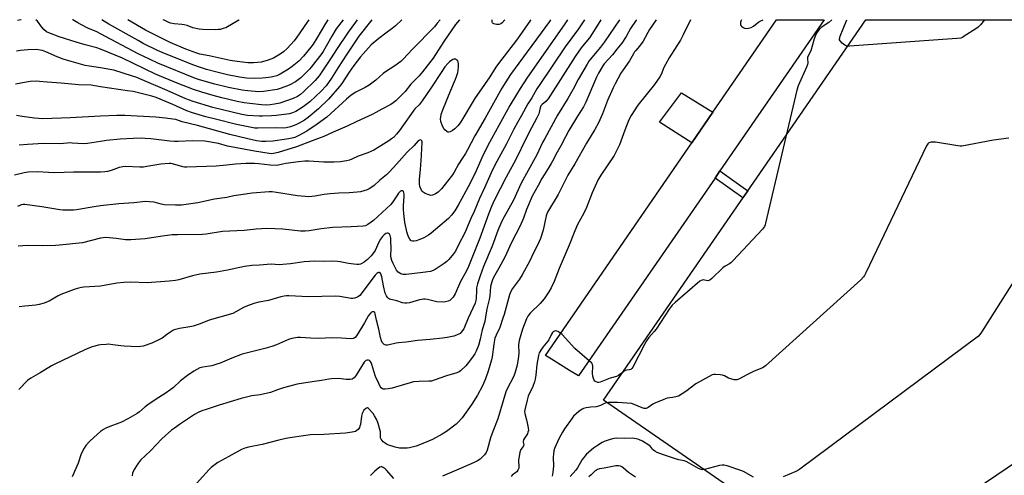
# Model space of a CAD drawing. Units: inches. Extents: x 1231767 to 1237767, y 533455 to 537455.
# Drawn here: x 1232959 to 1233460, y 537223 to 537455 of the extents above; entities that cross this region are included whole.
import ezdxf

# ---------------------------------------------------------------- set-up
doc = ezdxf.new("R2010")
doc.units = ezdxf.units.IN
doc.header["$MEASUREMENT"] = 0
for name, color, linetype in [('CULTRL-Smokestack', 4, 'Continuous'), ('TRANS-Driveway', 251, 'Continuous'), ('TRANS-Non Street Sidewalk', 7, 'Continuous'), ('TRANS-Road', 130, 'Continuous'), ('Undefined', 1, 'Continuous')]:
    doc.layers.add(name, color=color, linetype=linetype)

msp = doc.modelspace()

# ---------------------------------------------------------------- linework, layer by layer
at = {"layer": 'CULTRL-Smokestack'}
msp.add_lwpolyline([(1233736.56, 537424.23), (1233698.95, 537368.99), (1233677.62, 537381.69), (1233566.91, 537222.44), (1233555.55, 537206.1), (1233484.4, 537103.75), (1233255.73, 537261.68), (1233325.4, 537362.56), (1233389.27, 537455.04), (1233730.24, 537455.05), (1233717.53, 537436.7)], close=True, dxfattribs=at)
at = {"layer": 'TRANS-Driveway'}
msp.add_lwpolyline([(1233311.41, 537408.1), (1233300.68, 537392.5), (1233284.26, 537402.92), (1233295.38, 537417.86)], close=True, dxfattribs=at)
at = {"layer": 'TRANS-Non Street Sidewalk'}
msp.add_lwpolyline([(1233312.5, 537374.5), (1233315.01, 537378.14), (1233329.24, 537368.12), (1233326.72, 537364.47)], close=True, dxfattribs=at)
at = {"layer": 'TRANS-Road'}
msp.add_polyline3d([(1233312.5, 537374.5, 0), (1233243.07, 537273.92, 0), (1233238.49, 537276.75, 0), (1233229.34, 537282.42, 0), (1233226.24, 537284.33, 0), (1233300.68, 537392.5, 0), (1233311.41, 537408.1, 0), (1233343.71, 537455.04, 0), (1233368.1, 537455.04, 0), (1233315.01, 537378.14, 0)], close=True, dxfattribs=at)
at = {"layer": 'Undefined'}
for points, elevation in [([(1233246.08, 537455.04), (1233243.08, 537450.44), (1233236.37, 537441.23), (1233223.36, 537422.15), (1233221.93, 537419.91), (1233219.31, 537415.35), (1233217.32, 537412.33), (1233214.07, 537406.33), (1233212.02, 537402.77), (1233210.25, 537399.38), (1233206.52, 537391.88), (1233201.58, 537382.95), (1233199.71, 537379.31), (1233198.7, 537377.22), (1233195.25, 537369.51), (1233192.64, 537364.07), (1233189.99, 537357.61), (1233188.35, 537353.97), (1233185.32, 537346.68), (1233182.1, 537340.63), (1233180.48, 537337.35), (1233179.56, 537335.93), (1233177.13, 537333.1), (1233176.11, 537332.11), (1233174.72, 537331.07), (1233170.18, 537327.96), (1233169.19, 537327.5), (1233167.88, 537327.09), (1233163.97, 537326.45), (1233155.38, 537325.45), (1233153.97, 537325.45), (1233153.21, 537325.61), (1233152.73, 537325.82), (1233151.43, 537326.73), (1233150.56, 537327.76), (1233148.76, 537331.1), (1233148.06, 537332.69), (1233147.82, 537333.73), (1233147.68, 537335.07), (1233147.86, 537338.93), (1233147.7, 537342.53), (1233147.56, 537344.01), (1233147.26, 537345.28), (1233146.92, 537345.94), (1233146.42, 537346.42), (1233146.03, 537346.57), (1233145.81, 537346.57), (1233145.13, 537346.32), (1233144.23, 537345.69), (1233143.45, 537344.85), (1233142.44, 537343.52), (1233141.53, 537341.99), (1233139.62, 537337.67), (1233138.87, 537336.53), (1233137.68, 537335.03), (1233135.68, 537333.11), (1233134.08, 537331.85), (1233132.83, 537331.08), (1233132.12, 537330.79), (1233131.38, 537330.61), (1233130.26, 537330.58), (1233128.79, 537330.75), (1233126.16, 537331.17), (1233121.89, 537332.02), (1233120.45, 537332.18), (1233117.26, 537332.28), (1233113.82, 537332.09), (1233108.94, 537332.22), (1233103.49, 537331.87), (1233096.66, 537330.9), (1233092.61, 537330.54), (1233090.9, 537330.49), (1233086.72, 537330.74), (1233080.86, 537330.28), (1233076.97, 537330.16), (1233073.13, 537329.64), (1233064.53, 537327.75), (1233058.89, 537326.71), (1233050.42, 537325.69), (1233046.67, 537324.83), (1233039.82, 537322.82), (1233038.08, 537322.47), (1233034.83, 537322.14), (1233023.74, 537321.27), (1233015.34, 537321.65), (1233011.83, 537321.48), (1233008.33, 537321.13), (1233000, 537319.61)], 364), ([(1233263.92, 537455.04), (1233256.33, 537443.83), (1233254.2, 537441.05), (1233249.83, 537435.91), (1233248.37, 537433.9), (1233247.46, 537432.49), (1233242.83, 537424.58), (1233240.3, 537419.72), (1233237.66, 537415.05), (1233232.38, 537406.53), (1233225.89, 537394.61), (1233224.84, 537392.62), (1233221.82, 537386.38), (1233217.49, 537378.33), (1233213.98, 537372), (1233209.97, 537363.31), (1233205.2, 537354.84), (1233204.07, 537352.61), (1233202.11, 537347.92), (1233199.13, 537339.83), (1233194.71, 537329.57), (1233193.03, 537324.86), (1233191.73, 537320.7), (1233191.25, 537318.78), (1233191.13, 537317.44), (1233191.05, 537313.32), (1233190.91, 537312.32), (1233190.51, 537311), (1233187.02, 537303.3), (1233185.14, 537298.66), (1233184.74, 537297.86), (1233184.14, 537296.95), (1233183.44, 537296.11), (1233182.83, 537295.57), (1233181.06, 537294.6), (1233179.7, 537294.11), (1233176.28, 537293.41), (1233173.94, 537293.09), (1233167.68, 537292.43), (1233161.11, 537291.87), (1233155.39, 537291.04), (1233151.53, 537290.82), (1233150.4, 537290.62), (1233146.73, 537289.68), (1233145.88, 537289.57), (1233145.05, 537289.65), (1233144.27, 537289.94), (1233143.69, 537290.38), (1233143.27, 537290.93), (1233142.89, 537291.73), (1233142.35, 537293.45), (1233141.55, 537297.64), (1233140.34, 537302.3), (1233139.71, 537305.54), (1233139.41, 537306.16), (1233139.12, 537306.44), (1233138.75, 537306.58), (1233138.29, 537306.54), (1233137.83, 537306.32), (1233137.4, 537305.97), (1233136.3, 537304.58), (1233134.23, 537300.95), (1233130.2, 537294.34), (1233129.43, 537293.47), (1233128.97, 537293.14), (1233128.47, 537292.92), (1233127.34, 537292.81), (1233122.59, 537293.19), (1233117.84, 537293.31), (1233110.6, 537293.02), (1233106.85, 537293.16), (1233101.62, 537293.51), (1233100.15, 537293.4), (1233097.22, 537292.93), (1233095.54, 537292.44), (1233089.43, 537289.77), (1233087.05, 537288.91), (1233083.47, 537287.88), (1233074.07, 537285.51), (1233072.08, 537284.92), (1233066.84, 537282.94), (1233060.78, 537280.45), (1233059.12, 537279.85), (1233056.58, 537279.13), (1233052.07, 537278.47), (1233051.27, 537278.3), (1233050.47, 537278.02), (1233047.4, 537276.4), (1233044.23, 537274.18), (1233040.71, 537271.45), (1233037.02, 537268.12), (1233035.66, 537267.01), (1233032.78, 537264.93), (1233028.29, 537262.14), (1233023.98, 537259.16), (1233022.67, 537258.15), (1233019.79, 537255.71), (1233018.59, 537254.84), (1233013.78, 537252.04), (1233010.65, 537250.48), (1233009.32, 537249.9), (1233004.73, 537248.26), (1233002.65, 537247.41), (1233001.49, 537246.7), (1233000, 537245.61)], 360), ([(1233254.5, 537455.04), (1233253.11, 537452.79), (1233248.63, 537445.88), (1233247.73, 537444.69), (1233244.42, 537440.71), (1233241.35, 537436.39), (1233227.56, 537414.77), (1233226.47, 537413.47), (1233224.53, 537411.91), (1233223.93, 537411.2), (1233223.55, 537410.23), (1233222.85, 537407.22), (1233221.93, 537405.1), (1233219.12, 537400.04), (1233216.46, 537394.84), (1233211.26, 537383.97), (1233206.34, 537375.03), (1233200.13, 537363.17), (1233198.86, 537360.15), (1233197.35, 537356.15), (1233192.9, 537343.98), (1233187.18, 537329.54), (1233185.94, 537326.95), (1233183.14, 537321.9), (1233180.34, 537315.7), (1233179.28, 537313.93), (1233178.52, 537313.06), (1233177.62, 537312.34), (1233176.85, 537311.96), (1233175.44, 537311.56), (1233174.31, 537311.48), (1233170.94, 537311.67), (1233166.24, 537312.85), (1233165.07, 537313.01), (1233164.21, 537312.99), (1233162.23, 537312.6), (1233157.2, 537311.12), (1233155.79, 537310.93), (1233154.66, 537310.97), (1233153.54, 537311.14), (1233150.65, 537312.15), (1233146.89, 537313), (1233146.41, 537313.25), (1233145.89, 537313.81), (1233145.35, 537314.73), (1233144.82, 537316.02), (1233143.9, 537319.71), (1233143, 537324.3), (1233142.69, 537325.38), (1233142.46, 537325.88), (1233142.17, 537326.27), (1233141.79, 537326.47), (1233141.36, 537326.47), (1233140.93, 537326.3), (1233140.54, 537326.02), (1233139.63, 537325.08), (1233131.84, 537314.9), (1233131.23, 537314.34), (1233130.74, 537314.03), (1233129.09, 537313.4), (1233128.23, 537313.23), (1233127.41, 537313.26), (1233121.7, 537314.25), (1233119.35, 537314.52), (1233105.69, 537314.08), (1233095.69, 537314.63), (1233094.56, 537314.63), (1233093.29, 537314.5), (1233091.68, 537314.12), (1233085.45, 537312.33), (1233080.55, 537311.39), (1233078.02, 537310.71), (1233074.79, 537309.56), (1233072.69, 537308.69), (1233068.82, 537306.47), (1233067.25, 537305.73), (1233055.27, 537302.22), (1233050.62, 537300.44), (1233047.13, 537299.22), (1233045.44, 537298.82), (1233040.21, 537298.02), (1233037.49, 537297.37), (1233036.73, 537297.02), (1233035.78, 537296.43), (1233033.46, 537294.82), (1233031.27, 537293.14), (1233030.03, 537292.42), (1233026.08, 537290.55), (1233021.63, 537289.08), (1233020.22, 537288.83), (1233019.08, 537288.76), (1233012.06, 537289.04), (1233010.32, 537289.2), (1233006.3, 537289.82), (1233003.99, 537290.02), (1233002.84, 537289.98), (1233000, 537289.67)], 362), ([(1233228.85, 537455.04), (1233228.28, 537454.2), (1233212.64, 537432.91), (1233208.54, 537427.12), (1233206.06, 537423.47), (1233204.1, 537420.24), (1233199.06, 537411.04), (1233195.65, 537405.05), (1233190.34, 537396.03), (1233186.67, 537388.87), (1233185.54, 537387), (1233183.82, 537384.48), (1233181.98, 537381.55), (1233179.88, 537377.56), (1233178.92, 537376.21), (1233173.33, 537369.1), (1233172.45, 537368.05), (1233171.72, 537367.36), (1233170.3, 537366.48), (1233168.79, 537365.82), (1233168.01, 537365.73), (1233166.93, 537365.97), (1233165.04, 537366.7), (1233164.09, 537367.28), (1233163.72, 537367.69), (1233163.26, 537368.39), (1233162.41, 537370.2), (1233162.18, 537371.63), (1233162.18, 537374.01), (1233162.68, 537378.91), (1233163.17, 537385.97), (1233163.31, 537389.77), (1233163.57, 537392.45), (1233163.53, 537392.99), (1233163.37, 537393.45), (1233163.08, 537393.74), (1233162.52, 537393.93), (1233162.12, 537393.85), (1233161.51, 537393.39), (1233159.45, 537391.03), (1233155.97, 537387.66), (1233150.44, 537381.65), (1233146.97, 537377.72), (1233145.48, 537376.25), (1233142.09, 537373.44), (1233139.17, 537370.81), (1233138.03, 537369.94), (1233136.55, 537369.04), (1233135.51, 537368.55), (1233133.9, 537367.99), (1233132.25, 537367.54), (1233130.51, 537367.32), (1233126.41, 537366.97), (1233121.25, 537366.84), (1233116.79, 537366.56), (1233113.77, 537366.15), (1233108.91, 537365.25), (1233105.91, 537365.01), (1233100.12, 537365.44), (1233089.53, 537367.22), (1233087.35, 537367.45), (1233085.72, 537367.47), (1233077.12, 537366.78), (1233071.33, 537366.02), (1233067.73, 537365.44), (1233064.23, 537364.71), (1233057.89, 537363.82), (1233049.47, 537361.89), (1233041.14, 537360.83), (1233038.11, 537360.75), (1233032.57, 537360.96), (1233030.85, 537361.25), (1233027.27, 537362.23), (1233024.91, 537362.46), (1233022.83, 537362.55), (1233016.88, 537361.95), (1233009.33, 537361.48), (1233000, 537360.43)], 368), ([(1233237.53, 537455.04), (1233235.8, 537452.42), (1233217.21, 537425.79), (1233213.41, 537420.02), (1233211.52, 537417.05), (1233208.14, 537411.42), (1233197.03, 537391.08), (1233193.91, 537384.86), (1233190.95, 537378.2), (1233187.96, 537371.97), (1233183.8, 537364.11), (1233181.9, 537360.81), (1233180.1, 537357.91), (1233178.5, 537355.73), (1233176.87, 537353.93), (1233168.21, 537346.53), (1233166.81, 537345.55), (1233164.38, 537344.13), (1233162.39, 537343.26), (1233160.46, 537342.64), (1233159.36, 537342.38), (1233158.58, 537342.37), (1233157.93, 537342.69), (1233157.24, 537343.46), (1233156.61, 537344.71), (1233155.8, 537347.23), (1233155.38, 537348.91), (1233154.77, 537352.02), (1233154.21, 537356.56), (1233154.07, 537358.54), (1233154.1, 537360.53), (1233154.42, 537365.13), (1233154.41, 537366.27), (1233154.3, 537367.07), (1233154.07, 537367.73), (1233153.77, 537368.01), (1233153.37, 537368.11), (1233152.93, 537368.05), (1233152.53, 537367.84), (1233151.6, 537366.93), (1233150.95, 537366.01), (1233149, 537362.9), (1233147.6, 537361.15), (1233138.8, 537352.98), (1233137.69, 537352.06), (1233135.97, 537350.93), (1233134.66, 537350.31), (1233133.62, 537350.05), (1233127.48, 537349.71), (1233118.08, 537349.37), (1233112.17, 537348.69), (1233106.13, 537347.69), (1233104.07, 537347.55), (1233101.71, 537347.59), (1233092.75, 537348.49), (1233088.84, 537348.72), (1233084.59, 537348.83), (1233079.1, 537348.61), (1233072.99, 537347.8), (1233061.97, 537347.29), (1233053.64, 537346.06), (1233051.76, 537345.85), (1233039.04, 537345.75), (1233036.4, 537345.63), (1233030.3, 537344.84), (1233022.61, 537343.57), (1233015.32, 537343.11), (1233012.71, 537343.16), (1233007.98, 537343.76), (1233002.73, 537344.24), (1233001.25, 537344.22), (1233000, 537343.99)], 366), ([(1233137.98, 537455.03), (1233131.39, 537446.6), (1233125.25, 537437.48), (1233120.91, 537430.66), (1233117.4, 537425.3), (1233114.72, 537421.5), (1233112.16, 537418.73), (1233106.39, 537413.22), (1233103.06, 537410.67), (1233099.27, 537408.45), (1233097.69, 537407.69), (1233096.06, 537407.22), (1233089.27, 537406.42), (1233086.92, 537406.22), (1233082.33, 537406.01), (1233080.59, 537406.02), (1233074.78, 537406.38), (1233071.86, 537406.86), (1233057.06, 537410.38), (1233047.03, 537413.51), (1233043.44, 537414.89), (1233033.8, 537419.02), (1233021.19, 537424.55), (1233018.44, 537425.64), (1233016.21, 537426.41), (1233006.67, 537429.36), (1233004.69, 537429.78), (1233000, 537430.51)], 378), ([(1233130.57, 537455.03), (1233129.58, 537453.72), (1233125.88, 537448.69), (1233120, 537439.94), (1233117.33, 537435.6), (1233111.24, 537426.56), (1233109.2, 537424.19), (1233103.28, 537418.29), (1233101.69, 537416.97), (1233100.23, 537416.08), (1233097.9, 537415), (1233091.16, 537412.59), (1233088.51, 537412.07), (1233086.19, 537411.79), (1233084.31, 537411.66), (1233081.79, 537411.79), (1233075.88, 537412.38), (1233073.07, 537412.75), (1233069.48, 537413.44), (1233061.61, 537415.31), (1233057.18, 537416.44), (1233051.55, 537418.12), (1233047.23, 537419.58), (1233038.99, 537422.72), (1233027.92, 537427.33), (1233011.12, 537435.45), (1233000, 537440.12)], 380), ([(1233153.17, 537455.03), (1233150.01, 537451.88), (1233148.37, 537450.59), (1233145.11, 537448.28), (1233141.58, 537445.51), (1233137.7, 537442.22), (1233136.26, 537440.8), (1233132.25, 537436.17), (1233128.76, 537431.78), (1233126.43, 537428.4), (1233122.69, 537422.64), (1233121.55, 537421.07), (1233115.94, 537414.6), (1233110.91, 537409.68), (1233105.59, 537405.32), (1233103.68, 537403.92), (1233101.08, 537402.37), (1233099.28, 537401.52), (1233096.59, 537400.5), (1233094.41, 537400.02), (1233093.23, 537399.95), (1233089.38, 537400.15), (1233079.91, 537399.91), (1233078.5, 537399.98), (1233076.84, 537400.2), (1233069.2, 537401.79), (1233058.39, 537404.4), (1233053.6, 537405.67), (1233046.71, 537407.66), (1233043.8, 537408.68), (1233036.79, 537411.89), (1233028.26, 537415.43), (1233026.02, 537416.17), (1233016.57, 537418.5), (1233013.68, 537418.96), (1233009.08, 537419.52), (1233000, 537420.96)], 376), ([(1233123.31, 537455.03), (1233119.88, 537450.35), (1233117.54, 537446.71), (1233113.19, 537438.9), (1233112.53, 537437.87), (1233107.14, 537430.88), (1233106.26, 537429.84), (1233105.26, 537428.82), (1233101.85, 537425.57), (1233100.49, 537424.39), (1233099.18, 537423.53), (1233095.9, 537421.76), (1233093.78, 537420.84), (1233091.28, 537420), (1233089.87, 537419.61), (1233082.78, 537418.48), (1233080.46, 537418.32), (1233074.94, 537418.81), (1233072.08, 537419.19), (1233064.99, 537420.54), (1233058.09, 537422.29), (1233050.32, 537424.52), (1233048.26, 537425.19), (1233029.18, 537432.92), (1233024.89, 537434.93), (1233019.13, 537437.77), (1233000, 537447.83)], 382), ([(1233172.69, 537455.03), (1233171.27, 537453.27), (1233169.75, 537451.5), (1233158.63, 537440.05), (1233153.95, 537435.03), (1233152.72, 537433.86), (1233149.74, 537431.54), (1233144.91, 537428.52), (1233143.69, 537427.69), (1233139.97, 537424.25), (1233136.62, 537421.8), (1233134.65, 537420.62), (1233129.81, 537418.28), (1233127.47, 537416.73), (1233125.08, 537414.68), (1233115.09, 537405.52), (1233110.22, 537401.89), (1233104.96, 537398.43), (1233102.77, 537397.15), (1233101.21, 537396.34), (1233098.78, 537395.23), (1233097.5, 537394.81), (1233094.62, 537394.32), (1233087.6, 537393.32), (1233084.1, 537393.04), (1233082.05, 537393.07), (1233079.24, 537393.39), (1233074.81, 537394.43), (1233065.75, 537396.76), (1233049.32, 537401.29), (1233041.55, 537403.11), (1233038.19, 537404.23), (1233036.79, 537404.53), (1233033.02, 537405.02), (1233028.12, 537405.49), (1233012.28, 537406.41), (1233008.29, 537406.39), (1233000, 537405.92)], 374), ([(1233218.9, 537455.03), (1233218.7, 537454.78), (1233214.43, 537448.64), (1233211.56, 537444.72), (1233202.3, 537432.78), (1233201.01, 537430.84), (1233198, 537425.96), (1233192.54, 537418.2), (1233190.54, 537415.24), (1233183.26, 537403.11), (1233182.42, 537401.97), (1233181.64, 537401.08), (1233180.15, 537399.61), (1233179.05, 537398.73), (1233177.81, 537398), (1233177.07, 537397.81), (1233176.59, 537397.92), (1233176.13, 537398.16), (1233175.03, 537399), (1233174.52, 537399.65), (1233173.97, 537400.92), (1233173.13, 537403.32), (1233172.93, 537404.7), (1233173.01, 537405.52), (1233173.3, 537406.88), (1233174.05, 537409.28), (1233178.17, 537419.19), (1233180.59, 537424.8), (1233181.09, 537426.17), (1233181.64, 537428.12), (1233181.83, 537429.24), (1233181.98, 537431.21), (1233182, 537432.63), (1233181.89, 537433.43), (1233181.62, 537434.14), (1233181.27, 537434.54), (1233180.6, 537434.96), (1233180.11, 537435.06), (1233179.61, 537434.97), (1233179.1, 537434.74), (1233177.38, 537433.57), (1233176.57, 537432.76), (1233175.14, 537431.01), (1233173.49, 537428.7), (1233168.05, 537420.27), (1233163.63, 537413.85), (1233161.97, 537411.82), (1233159.88, 537409.69), (1233158.94, 537408.6), (1233152.01, 537398.75), (1233150.54, 537396.93), (1233148.96, 537395.22), (1233148, 537394.4), (1233146.58, 537393.43), (1233141.19, 537390), (1233138.92, 537388.66), (1233135.94, 537387.4), (1233131.03, 537385.62), (1233127.82, 537384.12), (1233126.53, 537383.61), (1233125.16, 537383.27), (1233121.98, 537382.78), (1233118.78, 537382.58), (1233113.59, 537382.59), (1233105.91, 537383.12), (1233103.85, 537383.09), (1233100.58, 537382.77), (1233094.19, 537381.9), (1233092.76, 537381.66), (1233090.39, 537381.11), (1233089.31, 537380.99), (1233086.21, 537381.16), (1233080.56, 537381.78), (1233078.34, 537381.88), (1233074.09, 537381.92), (1233068.63, 537381.63), (1233064, 537381.07), (1233058.81, 537380.62), (1233043.82, 537380.06), (1233042.67, 537380.08), (1233041.85, 537380.21), (1233036.62, 537381.85), (1233035.65, 537381.96), (1233034.81, 537381.96), (1233030.63, 537381.63), (1233023.5, 537380.34), (1233021.81, 537380.11), (1233020.02, 537380.11), (1233012.71, 537380.36), (1233011.29, 537380.31), (1233009.48, 537379.89), (1233005.42, 537378.4), (1233003.6, 537377.88), (1233002.12, 537377.63), (1233000, 537377.55)], 370), ([(1233115.64, 537455.03), (1233114.36, 537453.03), (1233110.01, 537445.67), (1233108.12, 537442.67), (1233106.96, 537441.1), (1233103.18, 537436.49), (1233100.85, 537433.99), (1233097.45, 537431.25), (1233095.53, 537429.88), (1233091.3, 537427.31), (1233089.68, 537426.58), (1233088.15, 537426.12), (1233086.8, 537425.86), (1233083.97, 537425.48), (1233082.25, 537425.34), (1233078.43, 537425.22), (1233074.14, 537425.36), (1233070.71, 537425.79), (1233064.56, 537427.08), (1233059.18, 537428.29), (1233053.83, 537429.76), (1233050.38, 537430.88), (1233046.93, 537432.15), (1233031.29, 537438.36), (1233028.92, 537439.4), (1233021.71, 537443), (1233019.08, 537444.41), (1233004.25, 537452.84), (1233000.69, 537455.03)], 384), ([(1233105.96, 537455.03), (1233105.09, 537453.74), (1233099.83, 537446.11), (1233098.48, 537444.35), (1233094.92, 537440.4), (1233093.03, 537438.63), (1233091.38, 537437.51), (1233087.88, 537435.55), (1233084.65, 537434.29), (1233081.64, 537433.54), (1233077.7, 537433.09), (1233074.89, 537433.13), (1233069.41, 537433.73), (1233065.94, 537434.27), (1233055.16, 537436.71), (1233050.55, 537437.51), (1233049, 537437.95), (1233043.31, 537440.14), (1233035.37, 537443.4), (1233033.28, 537444.4), (1233022.83, 537449.76), (1233013.9, 537455.03)], 386), ([(1233272.55, 537455.04), (1233272.44, 537454.89), (1233269.59, 537450.51), (1233267.3, 537446.47), (1233265.07, 537443.13), (1233264.28, 537442.1), (1233262.49, 537440.05), (1233260.41, 537437.17), (1233256.15, 537432.53), (1233255.44, 537431.64), (1233254.87, 537430.78), (1233253.24, 537427.8), (1233252.28, 537425.87), (1233246.76, 537413.08), (1233245.61, 537410.72), (1233242.62, 537406.06), (1233238.23, 537398.7), (1233236.46, 537395.5), (1233234.04, 537390.85), (1233231.49, 537386.55), (1233230.51, 537384.34), (1233229.25, 537381.99), (1233227.67, 537379.33), (1233224.37, 537374.35), (1233222.61, 537370.71), (1233219.57, 537365.28), (1233216.62, 537358.62), (1233215.02, 537354.2), (1233213.34, 537350.3), (1233209, 537341.8), (1233205.63, 537334.31), (1233202.55, 537328.71), (1233200.48, 537325.22), (1233199.54, 537323.36), (1233198.95, 537321.69), (1233198.36, 537319.4), (1233198, 537314.69), (1233197.61, 537312.8), (1233196.41, 537307.96), (1233195.85, 537303.83), (1233195.43, 537301.61), (1233194.14, 537297.33), (1233193.09, 537292.62), (1233192.18, 537289.44), (1233190.99, 537286.45), (1233190.28, 537285.14), (1233189.49, 537283.9), (1233187.14, 537280.7), (1233185.71, 537279.08), (1233183.01, 537276.48), (1233182.3, 537275.99), (1233181.23, 537275.5), (1233175.99, 537273.99), (1233169.66, 537271.76), (1233168.28, 537271.35), (1233166.87, 537271.2), (1233161.98, 537271.15), (1233159.07, 537270.9), (1233148.24, 537267.71), (1233146.19, 537267.3), (1233144.73, 537267.12), (1233143.91, 537267.19), (1233143.43, 537267.41), (1233142.79, 537267.91), (1233142.28, 537268.59), (1233141.47, 537270.15), (1233139.89, 537273.64), (1233138.92, 537276.42), (1233137.98, 537279.7), (1233137.59, 537280.73), (1233137.17, 537281.39), (1233136.81, 537281.73), (1233136.19, 537281.97), (1233135.52, 537281.99), (1233134.87, 537281.7), (1233134.12, 537280.92), (1233132.66, 537278.69), (1233130.04, 537274.28), (1233128.93, 537272.91), (1233128.51, 537272.54), (1233128.04, 537272.3), (1233126.95, 537272.12), (1233124.93, 537272.11), (1233121, 537272.64), (1233117.48, 537272.42), (1233116.01, 537272.26), (1233112.39, 537271.6), (1233107.68, 537270.96), (1233099.94, 537269.72), (1233093.02, 537267.81), (1233089.98, 537266.8), (1233086.41, 537265.48), (1233081.15, 537264.36), (1233076.96, 537263.76), (1233071.58, 537262.41), (1233060.26, 537259), (1233053.72, 537256.91), (1233051.47, 537256.14), (1233049.59, 537255.35), (1233047.84, 537254.34), (1233040.63, 537249.56), (1233037.53, 537247.42), (1233036.14, 537246.32), (1233031.23, 537242), (1233028.22, 537238.94), (1233025.44, 537235.87), (1233020.37, 537231.02), (1233019.25, 537229.77), (1233018.62, 537228.81), (1233017.16, 537226.28), (1233016.27, 537224.46), (1233016.02, 537223.15)], 358), ([(1233282.58, 537455.04), (1233279.25, 537450.14), (1233278.35, 537448.55), (1233277.05, 537445.93), (1233276.03, 537444.2), (1233274.17, 537441.6), (1233271.98, 537439.23), (1233271.51, 537438.63), (1233270.96, 537437.7), (1233269.09, 537434.07), (1233265.73, 537429.49), (1233264.66, 537427.87), (1233261.71, 537422.5), (1233260.68, 537420.41), (1233257.87, 537414), (1233255.35, 537407.18), (1233253.23, 537402.54), (1233251.36, 537399.18), (1233247.15, 537392.22), (1233241.14, 537381.8), (1233237.6, 537375.99), (1233236.38, 537373.7), (1233232.65, 537366.12), (1233227.36, 537357.15), (1233227.03, 537356.38), (1233226.7, 537355.3), (1233225.03, 537347.96), (1233223.68, 537343.74), (1233222.41, 537340.83), (1233220.04, 537336.16), (1233218.34, 537332.51), (1233214.48, 537325.35), (1233213.06, 537323.19), (1233209.47, 537318.31), (1233208.6, 537316.83), (1233208.03, 537315.16), (1233205.27, 537305.19), (1233204.67, 537303.25), (1233202.98, 537298.59), (1233201.16, 537294.68), (1233200.57, 537293.17), (1233199.97, 537290.01), (1233199.13, 537283.64), (1233198.83, 537282.04), (1233197.06, 537276.33), (1233195.73, 537272.53), (1233194.23, 537268.83), (1233191.72, 537264.19), (1233188.83, 537259.56), (1233183.91, 537252.67), (1233181.95, 537250.45), (1233180.89, 537249.42), (1233175.99, 537245.72), (1233173.79, 537244.26), (1233168.8, 537241.57), (1233161.84, 537238.7), (1233160.46, 537238.2), (1233159.07, 537237.81), (1233157.09, 537237.33), (1233155.96, 537237.14), (1233154.57, 537237.12), (1233152.05, 537237.26), (1233149.85, 537237.7), (1233146.15, 537238.91), (1233145.37, 537239.3), (1233144.66, 537239.78), (1233143.78, 537240.49), (1233143.19, 537241.08), (1233142.73, 537241.74), (1233142.44, 537242.46), (1233142.33, 537243.25), (1233142.3, 537245.43), (1233142.11, 537246.77), (1233141.24, 537249.73), (1233140.49, 537251.59), (1233139.39, 537253.69), (1233138.58, 537254.89), (1233136.34, 537257.36), (1233135.73, 537257.66), (1233135.31, 537257.62), (1233134.71, 537257.26), (1233133.97, 537256.53), (1233133.5, 537255.86), (1233133.05, 537254.88), (1233132.68, 537253.55), (1233132.12, 537249.26), (1233131.91, 537248.41), (1233131.62, 537247.68), (1233130.94, 537246.61), (1233130.34, 537246.13), (1233129.64, 537245.76), (1233128.87, 537245.48), (1233128.01, 537245.3), (1233124.5, 537244.84), (1233113.49, 537244.16), (1233106.74, 537243.94), (1233103.28, 537243.55), (1233096.18, 537242.53), (1233094.3, 537242.2), (1233090.58, 537241.28), (1233082.12, 537239), (1233075.27, 537237.73), (1233073.44, 537237.26), (1233071.64, 537236.46), (1233065.15, 537233.03), (1233059.71, 537229.94), (1233058.24, 537228.98), (1233056.22, 537227.38), (1233055.17, 537226.4), (1233048.72, 537219.25)], 356), ([(1233300.05, 537455.04), (1233296.27, 537447.28), (1233294.92, 537444.69), (1233293.16, 537441.74), (1233289.26, 537435.63), (1233287.31, 537432.34), (1233286.49, 537430.74), (1233285.07, 537427.14), (1233284.43, 537425.93), (1233281.72, 537422.16), (1233273.17, 537411.56), (1233269.79, 537406.4), (1233268.65, 537404.07), (1233266.64, 537398.92), (1233263.94, 537391.48), (1233262.95, 537389.36), (1233261.14, 537386), (1233254.45, 537375.98), (1233252.95, 537373.43), (1233252.15, 537371.86), (1233250.08, 537367), (1233247.22, 537359.57), (1233245.65, 537356.38), (1233242.61, 537350.94), (1233241.13, 537347.75), (1233238.37, 537340.46), (1233233.3, 537328.52), (1233230.69, 537321.95), (1233229.12, 537318.73), (1233227.98, 537316.69), (1233225.6, 537313.16), (1233223.51, 537310.76), (1233218.44, 537305.78), (1233217.33, 537304.24), (1233216.69, 537302.95), (1233214.57, 537297.75), (1233212.84, 537291.87), (1233212.6, 537289.81), (1233212.71, 537285.67), (1233212.6, 537283.86), (1233211.89, 537279.46), (1233210.94, 537275.91), (1233210.37, 537274.31), (1233209.58, 537272.48), (1233207.35, 537268.35), (1233206.16, 537265.78), (1233201.99, 537252.19), (1233199.49, 537245.68), (1233198.37, 537242.41), (1233196.62, 537236.24), (1233196.06, 537234.94), (1233195.27, 537233.8), (1233193.92, 537232.4), (1233193.06, 537231.68), (1233191.63, 537230.7), (1233190.06, 537229.91), (1233183.34, 537226.96), (1233173.84, 537223.02)], 354), ([(1233325.99, 537455.04), (1233325.68, 537454.35), (1233325.54, 537453.84), (1233325.48, 537453.09), (1233325.54, 537452.61), (1233325.71, 537452.16), (1233326, 537451.75), (1233326.77, 537451.04), (1233327.44, 537450.7), (1233328.2, 537450.6), (1233329.58, 537450.76), (1233330.93, 537451.1), (1233332.11, 537451.71), (1233334.79, 537453.92), (1233335.73, 537454.55), (1233337.06, 537455.04)], 352), ([(1233000, 537430.51), (1232994.39, 537431.35), (1232992.12, 537431.78), (1232982.7, 537434.41), (1232981.01, 537434.97), (1232977.95, 537436.13), (1232972.11, 537438.7), (1232970.42, 537439.31), (1232969.28, 537439.61), (1232967.3, 537439.83), (1232963.01, 537439.74), (1232959.19, 537439.4), (1232957.19, 537439.09)], 378), ([(1233000, 537420.96), (1232997.08, 537421.47), (1232995.14, 537421.7), (1232988.8, 537421.94), (1232979.9, 537422.8), (1232972.87, 537423.23), (1232968.86, 537423.69), (1232967.38, 537423.78), (1232964.24, 537423.6), (1232962.2, 537423.32), (1232956.66, 537422.33)], 376), ([(1233000, 537405.92), (1232984.5, 537405.12), (1232970.7, 537404.71), (1232968.51, 537404.77), (1232966.4, 537404.96), (1232960.19, 537405.77), (1232957.17, 537406.28)], 374), ([(1233000, 537393.19), (1232993.34, 537392.08), (1232991.91, 537391.92), (1232988.35, 537392.03), (1232985.6, 537392.34), (1232984.81, 537392.36), (1232979.22, 537391.87), (1232970.9, 537392.02), (1232962.87, 537391.62), (1232958.51, 537391.22)], 372), ([(1233462, 537394.9), (1233454.21, 537393.73), (1233438.02, 537390.74), (1233437.16, 537390.73), (1233435.99, 537390.88), (1233424.56, 537392.74), (1233422.51, 537392.78), (1233421.69, 537392.66), (1233421.22, 537392.46), (1233420.68, 537391.88), (1233420.12, 537390.87), (1233389.24, 537326.39), (1233388.57, 537325.06), (1233388.09, 537324.32), (1233386.64, 537322.83), (1233338.17, 537279.05), (1233337.47, 537278.5), (1233336.71, 537278.06), (1233332.07, 537276.11), (1233328.42, 537274.33), (1233324.91, 537272.44), (1233323.63, 537271.97), (1233323.07, 537271.93), (1233322.21, 537272.01), (1233320.51, 537272.37), (1233319.43, 537272.82), (1233317.33, 537273.91), (1233316.25, 537274.3), (1233315.11, 537274.46), (1233312.77, 537274.6), (1233311.91, 537274.58), (1233311.08, 537274.42), (1233309.49, 537273.67), (1233302.79, 537269.87), (1233297.65, 537266.05), (1233293.98, 537263.72), (1233292.62, 537263.24), (1233290.89, 537262.93), (1233288.12, 537262.56), (1233286.48, 537262.03), (1233281.94, 537260.15), (1233280.92, 537259.55), (1233278.46, 537257.86), (1233277.44, 537257.42), (1233276.49, 537257.43), (1233275.48, 537257.69), (1233271.44, 537259.42), (1233270.07, 537259.87), (1233262.96, 537260.42), (1233260.92, 537260.46), (1233258.28, 537260.39), (1233257.14, 537260.26), (1233256.34, 537259.99), (1233254.27, 537258.93), (1233253.19, 537258.51), (1233252.09, 537258.29), (1233249.29, 537258.05), (1233247.02, 537257.7), (1233245.63, 537257.4), (1233244.86, 537257.07), (1233243.22, 537255.82), (1233240.58, 537253.42), (1233239.87, 537252.52), (1233235.97, 537247.05), (1233234.89, 537245.35), (1233233.26, 537242.34), (1233231.51, 537238.61), (1233230.83, 537236.98), (1233230.52, 537235.84), (1233230.32, 537234.25), (1233230.24, 537232.55), (1233230.3, 537228.11), (1233229.95, 537224.98), (1233229.65, 537223)], 350), ([(1233000, 537377.55), (1232986.18, 537377.57), (1232976.68, 537377.17), (1232973.45, 537377.32), (1232967.91, 537377.74), (1232963.23, 537377.56), (1232961.22, 537377.24), (1232956.18, 537375.97)], 370), ([(1233000, 537360.43), (1232996.68, 537359.98), (1232987.67, 537358.41), (1232986.23, 537358.23), (1232985.04, 537358.18), (1232980.84, 537358.22), (1232979.36, 537358.32), (1232970.1, 537359.88), (1232961.56, 537361.04), (1232960.69, 537361.06), (1232959.65, 537360.87), (1232958.87, 537360.59), (1232957.81, 537360.04)], 368), ([(1233000, 537343.99), (1232990.75, 537341.61), (1232979.17, 537340.35), (1232977.1, 537340.22), (1232970.36, 537340.09), (1232962.82, 537340.25), (1232958.04, 537339.85)], 366), ([(1233473.01, 537335.5), (1233448.09, 537296.19), (1233447.26, 537294.96), (1233446.46, 537294.1), (1233355.63, 537226.51), (1233354.64, 537225.84), (1233353.61, 537225.31), (1233347.13, 537222.71)], 348), ([(1233000, 537319.61), (1232991.42, 537319.08), (1232990.25, 537318.92), (1232988.83, 537318.59), (1232986.64, 537317.88), (1232979.78, 537315.33), (1232978.5, 537314.68), (1232973.78, 537312), (1232972.56, 537311.44), (1232971.33, 537311), (1232968.76, 537310.28), (1232967.03, 537309.89), (1232961.51, 537309.41), (1232958.61, 537309.03)], 364), ([(1233000, 537289.67), (1232998.79, 537289.49), (1232997.1, 537289.13), (1232995.78, 537288.75), (1232994.39, 537288.2), (1232991.92, 537287.12), (1232976.66, 537279.95), (1232975.11, 537279.11), (1232969.34, 537275.53), (1232964.52, 537272.76), (1232962.83, 537271.61), (1232958.38, 537267.03)], 362), ([(1233000, 537245.61), (1232996.5, 537242.66), (1232994.57, 537240.8), (1232992.52, 537238.64), (1232991.57, 537237.19), (1232990.11, 537234.35), (1232988.59, 537229.62), (1232985.63, 537222.64)], 360), ([(1233332.15, 537222.48), (1233326.95, 537225.27), (1233325.62, 537225.89), (1233318.65, 537228.17), (1233317.24, 537228.54), (1233316.12, 537228.6), (1233314.72, 537228.43), (1233307.07, 537226.34), (1233306.23, 537226.21), (1233305.46, 537226.29), (1233304.17, 537226.86), (1233299.41, 537229.66), (1233297.86, 537230.44), (1233296.87, 537230.74), (1233294.1, 537231.33), (1233292.43, 537231.79), (1233285.8, 537233.9), (1233283.16, 537235.05), (1233281.88, 537235.71), (1233281.18, 537236.18), (1233280.66, 537236.7), (1233279.63, 537238.07), (1233278.79, 537238.81), (1233275.58, 537240.69), (1233273.79, 537241.58), (1233272.39, 537241.96), (1233270.37, 537242.27), (1233266.71, 537242.2), (1233262.39, 537242.25), (1233261.22, 537242.19), (1233260.35, 537242.03), (1233258.66, 537241.49), (1233256.15, 537240.55), (1233255.12, 537240.01), (1233252.17, 537238.15), (1233250.71, 537237.18), (1233249.6, 537236.29), (1233247.05, 537234.01), (1233245.7, 537232.53), (1233244.96, 537231.39), (1233242.63, 537227.16), (1233241.74, 537226.03), (1233238.88, 537222.75)], 348), ([(1233149.11, 537221.85), (1233145.41, 537225.95), (1233144.66, 537226.67), (1233143.78, 537227.32), (1233143.11, 537227.67), (1233142.66, 537227.75), (1233141.98, 537227.52), (1233140.64, 537226.5), (1233139.35, 537225.32), (1233137.36, 537223.24)], 354)]:
    msp.add_lwpolyline(points, dxfattribs=dict(at, elevation=elevation))
for points in [[(1232959.66, 537455.03, 380), (1232959.48, 537455, 380), (1232957.75, 537454.67, 380)], [(1233000, 537440.12, 380), (1232998.11, 537440.71, 380), (1232992.1, 537442.28, 380), (1232987.63, 537443.61, 380), (1232978.86, 537446.36, 380), (1232973.69, 537448.31, 380), (1232972.45, 537448.94, 380), (1232971.21, 537450.01, 380), (1232970.11, 537451.26, 380), (1232967.89, 537454.3, 380), (1232967.09, 537455.03, 380)], [(1233000, 537447.83, 382), (1232998.07, 537448.83, 382), (1232993.59, 537450.8, 382), (1232990.26, 537452.45, 382), (1232988.49, 537453.39, 382), (1232985.94, 537454.91, 382), (1232985.7, 537455.03, 382)], [(1233182.51, 537455.03, 372), (1233180.58, 537452.53, 372), (1233174.66, 537443.96, 372), (1233169.23, 537435.52, 372), (1233163.77, 537428.51, 372), (1233162.02, 537426.48, 372), (1233157.78, 537422.26, 372), (1233154.9, 537418.62, 372), (1233153.76, 537417.34, 372), (1233150.2, 537413.86, 372), (1233148.82, 537412.75, 372), (1233147.61, 537411.91, 372), (1233143.11, 537409.6, 372), (1233139.98, 537407.82, 372), (1233138.07, 537406.86, 372), (1233130.38, 537403.29, 372), (1233125.44, 537400.88, 372), (1233118.22, 537397.9, 372), (1233113.49, 537395.69, 372), (1233111.68, 537394.97, 372), (1233107.59, 537393.53, 372), (1233099.67, 537390.45, 372), (1233090.4, 537387.58, 372), (1233087.94, 537386.97, 372), (1233086.89, 537386.9, 372), (1233085.79, 537386.97, 372), (1233078.29, 537388.23, 372), (1233064.62, 537390.82, 372), (1233060.01, 537392.07, 372), (1233057.99, 537392.52, 372), (1233055.06, 537392.99, 372), (1233053, 537393.23, 372), (1233046.7, 537393.47, 372), (1233039.45, 537393.09, 372), (1233037.52, 537393.11, 372), (1233035.22, 537393.29, 372), (1233025.55, 537394.52, 372), (1233022.74, 537394.72, 372), (1233020.72, 537394.78, 372), (1233016.55, 537394.71, 372), (1233009.97, 537394.26, 372), (1233002.99, 537393.6, 372), (1233000, 537393.19, 372)], [(1233058.53, 537449.94, 388), (1233051.82, 537450.03, 388), (1233050.09, 537450.21, 388), (1233046.96, 537450.88, 388), (1233044.11, 537452.02, 388), (1233042.46, 537452.51, 388), (1233041.34, 537452.69, 388), (1233037.41, 537452.89, 388), (1233035.57, 537453.32, 388), (1233034.32, 537453.79, 388), (1233032.33, 537454.73, 388), (1233031.78, 537455.03, 388)], [(1233070.49, 537455.03, 388), (1233070.24, 537454.86, 388), (1233063.71, 537450.99, 388), (1233062.41, 537450.5, 388), (1233060.81, 537450.1, 388), (1233059.98, 537449.98, 388), (1233058.53, 537449.94, 388)], [(1233205.6, 537455.03, 372), (1233204.2, 537453.51, 372), (1233203.57, 537452.98, 372), (1233202.74, 537452.63, 372), (1233202.2, 537452.57, 372), (1233201.35, 537452.6, 372), (1233200.02, 537452.88, 372), (1233199.59, 537453.13, 372), (1233199.33, 537453.45, 372), (1233199.17, 537453.86, 372), (1233199.1, 537454.34, 372), (1233199.2, 537455.03, 372)], [(1233371.86, 537455.04, 352), (1233370.47, 537453.68, 352), (1233366.53, 537451.1, 352), (1233365.55, 537450.08, 352), (1233364.51, 537448.73, 352), (1233363.82, 537447.47, 352), (1233363, 537445.28, 352), (1233361.25, 537439.17, 352), (1233359.91, 537436.66, 352), (1233359.58, 537435.91, 352), (1233359.47, 537435.07, 352), (1233359.66, 537433.07, 352), (1233359.49, 537432.24, 352), (1233358.96, 537430.88, 352), (1233354.81, 537421.36, 352), (1233354.05, 537419.15, 352), (1233338.2, 537351.56, 352), (1233337.96, 537350.71, 352), (1233337.63, 537349.9, 352), (1233336.57, 537348.51, 352), (1233321.77, 537332.6, 352), (1233320.52, 537331.35, 352), (1233319.83, 537330.84, 352), (1233317.61, 537329.67, 352), (1233316.45, 537328.86, 352), (1233310.95, 537323.43, 352), (1233309.83, 537322.55, 352), (1233309.33, 537322.38, 352), (1233308.81, 537322.34, 352), (1233307.19, 537322.69, 352), (1233306.44, 537322.72, 352), (1233305.47, 537322.51, 352), (1233304.74, 537322.09, 352), (1233292.22, 537311.25, 352), (1233290.69, 537309.85, 352), (1233289.13, 537307.89, 352), (1233282.49, 537297.68, 352), (1233281.52, 537296.46, 352), (1233278.88, 537293.52, 352), (1233277.59, 537291.7, 352), (1233276.58, 537289.91, 352), (1233270.71, 537278.43, 352), (1233270.26, 537277.7, 352), (1233269.7, 537277.15, 352), (1233268.97, 537276.95, 352), (1233267.62, 537276.86, 352), (1233266.86, 537276.61, 352), (1233265.91, 537276.02, 352), (1233263.37, 537274.13, 352), (1233262.39, 537273.61, 352), (1233259.19, 537272.81, 352), (1233254.02, 537270.79, 352), (1233253.45, 537270.67, 352), (1233252.93, 537270.66, 352), (1233251.98, 537270.91, 352), (1233251.38, 537271.3, 352), (1233251.07, 537271.7, 352), (1233250.63, 537272.69, 352), (1233250.31, 537273.76, 352), (1233250.18, 537275.18, 352), (1233250.34, 537278.96, 352), (1233250.17, 537279.73, 352), (1233249.77, 537280.35, 352), (1233241.21, 537287.89, 352), (1233234.68, 537294.99, 352), (1233234.07, 537295.57, 352), (1233232.56, 537296.48, 352), (1233231.52, 537296.85, 352), (1233230.78, 537296.77, 352), (1233230.13, 537296.37, 352), (1233229.77, 537295.95, 352), (1233229.32, 537295.22, 352), (1233227.94, 537292.36, 352), (1233227.52, 537291.64, 352), (1233224.87, 537288.52, 352), (1233224.18, 537287.59, 352), (1233223.13, 537285.61, 352), (1233222.65, 537284.28, 352), (1233221.81, 537279.68, 352), (1233221.38, 537274.31, 352), (1233221.07, 537272.31, 352), (1233220.66, 537270.96, 352), (1233219.76, 537268.57, 352), (1233217.55, 537263.56, 352), (1233216.99, 537261.62, 352), (1233215.77, 537256.63, 352), (1233215.68, 537255.82, 352), (1233215.74, 537254.86, 352), (1233216.67, 537251.59, 352), (1233216.99, 537250.16, 352), (1233217.49, 537247.57, 352), (1233217.56, 537246.13, 352), (1233217.38, 537245.3, 352), (1233217.06, 537244.52, 352), (1233215.62, 537242.36, 352), (1233215.13, 537241.39, 352), (1233214.91, 537240.66, 352), (1233214.87, 537240.17, 352), (1233215.19, 537238.87, 352), (1233215.15, 537238.47, 352), (1233214.94, 537238.04, 352), (1233213.81, 537236.48, 352), (1233213.3, 537235.17, 352), (1233212.82, 537232.94, 352), (1233212.57, 537231.25, 352), (1233212.57, 537230.41, 352), (1233212.78, 537228.16, 352), (1233212.65, 537227.09, 352), (1233212.26, 537226.07, 352), (1233211.68, 537225.17, 352), (1233211.26, 537224.79, 352), (1233209.38, 537223.41, 352), (1233208.77, 537222.79, 352)], [(1233449.6, 537455.04, 352), (1233447.59, 537452.51, 352), (1233446.4, 537451.26, 352), (1233445.22, 537450.42, 352), (1233439.3, 537446.6, 352), (1233438.3, 537446.03, 352), (1233437.49, 537445.73, 352), (1233435.43, 537445.48, 352), (1233380.83, 537441.62, 352), (1233379.78, 537441.63, 352), (1233379.26, 537441.77, 352), (1233378.52, 537442.11, 352), (1233377.2, 537443.15, 352), (1233376.1, 537444.33, 352), (1233375.89, 537444.77, 352), (1233375.83, 537445.26, 352), (1233375.91, 537445.78, 352), (1233376.16, 537446.6, 352), (1233377.7, 537450.43, 352), (1233379.46, 537455.04, 352)], [(1233510.94, 537260.8, 346), (1233406.07, 537189.82, 346)], [(1233272.07, 537222.42, 346), (1233268.45, 537224.76, 346), (1233265.76, 537227.21, 346), (1233265.14, 537227.67, 346), (1233264.48, 537228.04, 346), (1233263.47, 537228.24, 346), (1233262.11, 537228.16, 346), (1233256.07, 537227.1, 346), (1233253.81, 537226.62, 346), (1233252.71, 537226.3, 346), (1233252.22, 537226.08, 346), (1233251.58, 537225.65, 346), (1233249.59, 537223.63, 346), (1233248.34, 537222.58, 346)]]:
    msp.add_polyline3d(points, dxfattribs=at)

doc.saveas('drawing.dxf')
